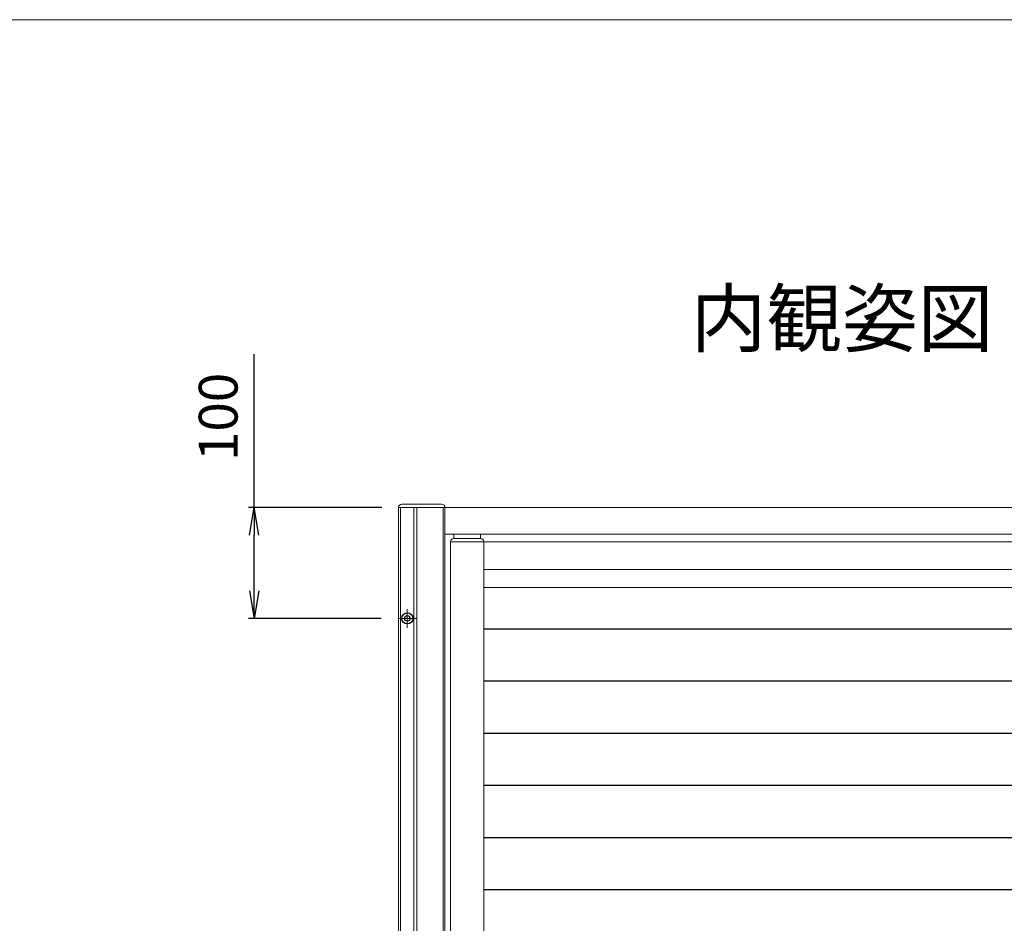
# Model space of a CAD drawing. Units: millimetres. Extents: x 0 to 1740, y 0 to 594.
# Drawn here: x 540 to 629, y 493 to 574 of the extents above; entities that cross this region are included whole.
import ezdxf

# ---------------------------------------------------------------- set-up
doc = ezdxf.new("R2010")
doc.units = ezdxf.units.MM
doc.header["$MEASUREMENT"] = 0
doc.linetypes.add('CENTER', pattern=[50.8, 31.75, -6.35, 6.35, -6.35])
for name, color, linetype, lineweight in [('buhin', 152, 'Continuous', 13), ('center', 2, 'CENTER', 13), ('gaikei', 104, 'Continuous', 25), ('louver', 122, 'Continuous', 25), ('sunpou', 201, 'Continuous', 30), ('zuwaku', 7, 'Continuous', 13)]:
    doc.layers.add(name, color=color, linetype=linetype, lineweight=lineweight)
doc.styles.get("Standard").update_dxf_attribs({"font": 'simplex.shx', "width": 0.8, "bigfont": 'extfont.shx'})
doc.dimstyles.new('Standardx0.1', dxfattribs={"dimtxt": 3.5, "dimasz": 2.5, "dimexe": 0.5, "dimexo": 1.5, "dimgap": 1.5, "dimtad": 1, "dimlfac": 10, "dimdsep": 46, "dimtxsty": 'Standard', "dimblk": 'OPEN', "dimcen": 0, "dimclrd": 256, "dimclre": 256, "dimclrt": 256, "dimadec": 0, "dimazin": 2, "dimtfac": 1, "dimtmove": 0, "dimatfit": 3, "dimldrblk": 'OPEN', "dimfxl": 1, "dimtolj": 1, "dimtzin": 0, "dimlwd": -1, "dimlwe": -1, "dimarcsym": 0})

# ---------------------------------------------------------------- blocks, each defined once
blk = doc.blocks.new('_Open')
at = {"color": 0, "lineweight": -2}
for p, q in [((-1, 0.167), (0, 0)), ((-1, -0.167), (0, 0)), ((0, 0), (-1, 0))]:
    blk.add_line(p, q, dxfattribs=at)
blk = doc.blocks.new('*D90')
at = {"layer": 'Defpoints', "color": 0}
for p in [(561.145, 530.032), (574.145, 530.032), (574.105, 520.032)]:
    blk.add_point(p, dxfattribs=at)
at = {"layer": 'sunpou'}
for p, q in [((561.145, 530.032), (561.145, 543.865)), ((572.645, 530.032), (560.645, 530.032)), ((561.145, 522.532), (561.145, 527.532)), ((572.605, 520.032), (560.645, 520.032))]:
    blk.add_line(p, q, dxfattribs=at)
at = {"layer": 'sunpou', "xscale": 2.5, "yscale": 2.5, "zscale": 2.5}
for p, rotation in [((561.145, 530.032), 90), ((561.145, 520.032), 270)]:
    blk.add_blockref('_Open', p, dxfattribs=dict(at, rotation=rotation))
at = {"layer": 'sunpou', "insert": (557.895, 538.198), "char_height": 3.5, "attachment_point": 5, "rotation": 90}
blk.add_mtext('\\A1;100', dxfattribs=at)

msp = doc.modelspace()

# ---------------------------------------------------------------- linework, layer by layer
at = {"layer": 'buhin', "linetype": 'Continuous'}
for p, q in [((574.1452, 530.0317), (574.1452, 423.0317)), ((654.1452, 530.0317), (574.1452, 530.0317)), ((574.3452, 530.0317), (574.3452, 423.0317)), ((575.5452, 530.0317), (575.5452, 423.0317)), ((575.7952, 530.0317), (575.7952, 423.0317)), ((578.1952, 530.0317), (578.1952, 423.0317)), ((578.3452, 530.0317), (578.3452, 423.0317)), ((578.3452, 527.6317), (649.9452, 527.6317))]:
    msp.add_line(p, q, dxfattribs=at)
at = {"layer": 'buhin'}
for p, q in [((574.4452, 530.3317), (578.0452, 530.3317)), ((579.1452, 527.2317), (579.1452, 527.6317)), ((581.5452, 527.6317), (581.5452, 527.2317)), ((578.8452, 426.3317), (578.8452, 526.9317)), ((578.8452, 526.9317), (649.5452, 526.9317)), ((581.5452, 527.2317), (579.1452, 527.2317)), ((581.8452, 426.3317), (581.8452, 526.9317)), ((581.8452, 524.4317), (646.5452, 524.4317)), ((646.5452, 522.8317), (581.8452, 522.8317))]:
    msp.add_line(p, q, dxfattribs=at)
for centre, start, end in [((574.4452, 530.0317), 90, 180), ((578.0452, 530.0317), 0, 90), ((579.1452, 526.9317), 90, 180), ((581.5452, 526.9317), 0, 90)]:
    msp.add_arc(centre, 0.3, start, end, dxfattribs=at)
at = {"layer": 'center', "ltscale": 0.3}
for p, q in [((574.9452, 520.8717), (574.9452, 519.1917)), ((575.7852, 520.0317), (574.1052, 520.0317))]:
    msp.add_line(p, q, dxfattribs=at)
at = {"layer": 'gaikei'}
for radius in [0.5, 0.25]:
    msp.add_circle((574.9452, 520.0317), radius, dxfattribs=at)
at = {"layer": 'louver'}
for p, q in [((581.8452, 519.0934), (646.5452, 519.0934)), ((581.8452, 514.3934), (646.5452, 514.3934)), ((581.8452, 509.6934), (646.5452, 509.6934)), ((581.8452, 504.9934), (646.5452, 504.9934)), ((581.8452, 500.2934), (646.5452, 500.2934)), ((581.8452, 495.5934), (646.5452, 495.5934))]:
    msp.add_line(p, q, dxfattribs=at)
at = {"layer": 'zuwaku'}
msp.add_lwpolyline([(20, 574), (820, 574), (820, 20), (20, 20)], close=True, dxfattribs=at)

# ---------------------------------------------------------------- texts
at = {"layer": 'zuwaku', "insert": (614.1452, 546.4309), "char_height": 5, "width": 26.3208, "attachment_point": 5}
msp.add_mtext('内観姿図', dxfattribs=at)

# ---------------------------------------------------------------- dimensions: what is measured, and where the dimension line sits
at = {"layer": 'sunpou'}
dim = msp.add_linear_dim(base=(561.1452, 530.0317), p1=(574.1052, 520.0317), p2=(574.1452, 530.0317), angle=90, dimstyle='Standardx0.1', dxfattribs=at)
dim.commit()
dim.dimension.update_dxf_attribs({"geometry": '*D90', "text_midpoint": (557.8952, 538.1984)})

doc.saveas('drawing.dxf')
